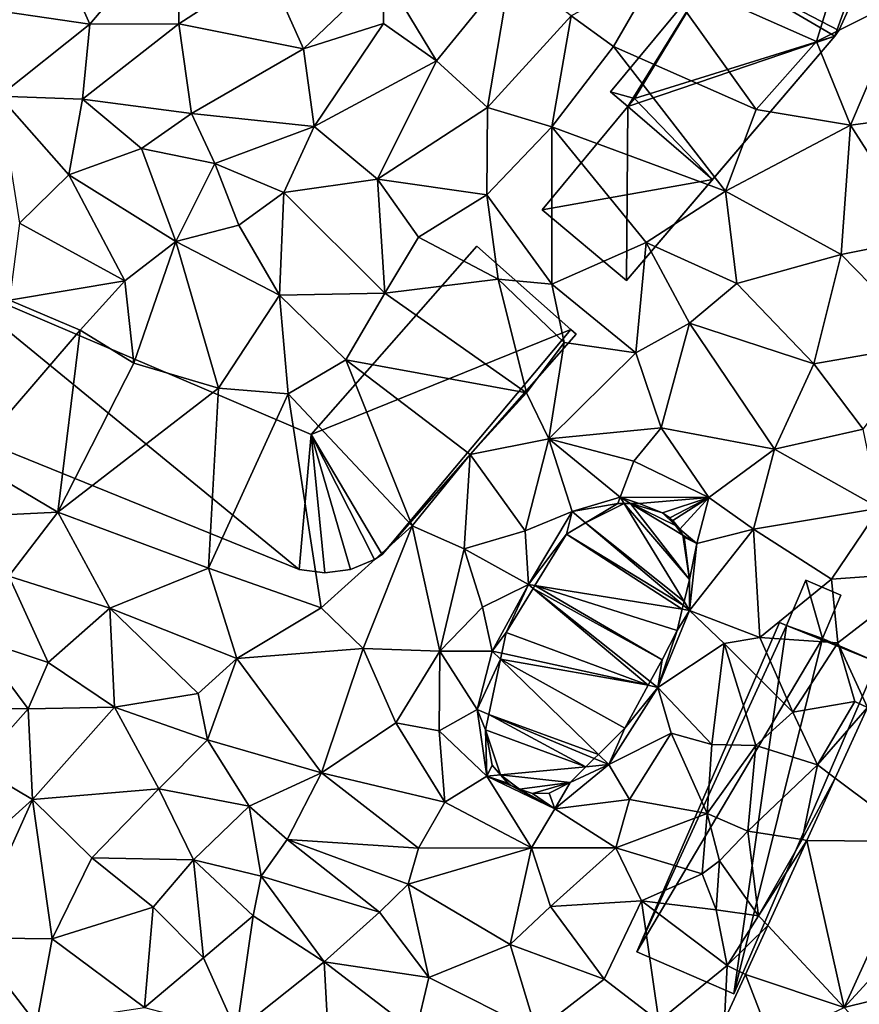
# Model space of a CAD drawing. Extents: x 571000 to 572006, y 6226000 to 6227000.
# Drawn here: x 571191 to 571240, y 6226296 to 6226354 of the extents above; entities that cross this region are included whole.
import ezdxf

# ---------------------------------------------------------------- set-up
doc = ezdxf.new("R2010")
doc.units = 0
doc.header["$MEASUREMENT"] = 0
for name, color, linetype in [('Bygninger_LOD2', 1, 'Continuous'), ('Terraen', 33, 'Continuous'), ('Terraen_vej', 33, 'Continuous'), ('Terran_soe', 33, 'Continuous')]:
    doc.layers.add(name, color=color, linetype=linetype)

# ---------------------------------------------------------------- blocks, each defined once
blk = doc.blocks.new('1km_6226_571_UTM32_ACAD_1_FMEBLOCK1')
at = {"layer": 'Terraen_vej', "color": 251, "true_color": 0x555555}
for points in [[(37.903, -17.177, 73.017), (42.814, -20.865, 73.171), (39.781, -13.068, 72.978)], [(42.814, -20.865, 73.171), (37.903, -17.177, 73.017), (36.244, -20.806, 73.052)], [(33.987, -25.741, 73.099), (38.411, -30.496, 73.232), (36.244, -20.806, 73.052)], [(42.814, -20.865, 73.171), (36.244, -20.806, 73.052), (38.411, -30.496, 73.232)], [(32.687, -28.586, 73.126), (38.411, -30.496, 73.232), (33.987, -25.741, 73.099)], [(31.475, -31.237, 73.151), (34.203, -32.486, 73.243), (32.687, -28.586, 73.126)], [(32.687, -28.586, 73.126), (34.203, -32.486, 73.243), (38.411, -30.496, 73.232)]]:
    blk.add_polyline3d(points, close=True, dxfattribs=at)
blk = doc.blocks.new('1km_6226_571_UTM32_ACAD_1_FMEBLOCK76')
at = {"layer": 'Terraen', "color": 9, "true_color": 0xbbbbbb}
for points in [[(7.36, 40.87, 70.94), (12.51, 46.96, 70.38), (5.32, 45.51, 70.49)], [(7.36, 40.87, 70.94), (12.53, 40.89, 70.49), (12.51, 46.96, 70.38)], [(12.53, 40.89, 70.49), (17.65, 44.21, 70.44), (12.51, 46.96, 70.38)], [(7.36, 40.87, 70.94), (5.32, 45.51, 70.49), (-0.06, 41.95, 71.4)], [(19.78, 39.45, 71.33), (17.65, 44.21, 70.44), (12.53, 40.89, 70.49)], [(19.78, 39.45, 71.33), (24.4, 43.87, 71.17), (17.65, 44.21, 70.44)], [(31.82, 44.05, 72.15), (24.4, 43.87, 71.17), (27.49, 38.74, 72.23)], [(31.82, 44.05, 72.15), (27.49, 38.74, 72.23), (30.46, 36.04, 72.95)], [(31.82, 44.05, 72.15), (30.46, 36.04, 72.95), (35.32, 41.36, 72.94)], [(49.55, 39.87, 73.26), (51, 44.55, 73.18), (40.31, 43.97, 73.53)], [(49.55, 39.87, 73.26), (54.71, 42.46, 73.24), (51, 44.55, 73.18)], [(24.42, 40.91, 72.33), (24.4, 43.87, 71.17), (19.78, 39.45, 71.33)], [(24.42, 40.91, 72.33), (27.49, 38.74, 72.23), (24.4, 43.87, 71.17)], [(37.77, 39.57, 73.55), (40.31, 43.97, 73.53), (35.32, 41.36, 72.94)], [(46.06, 35.91, 73.26), (40.31, 43.97, 73.53), (37.77, 39.57, 73.55)], [(46.06, 35.91, 73.26), (49.55, 39.87, 73.26), (40.31, 43.97, 73.53)], [(51.53, 35.01, 73.31), (54.71, 42.46, 73.24), (49.55, 39.87, 73.26)], [(51.53, 35.01, 73.31), (56.94, 35.72, 73.22), (54.71, 42.46, 73.24)], [(2.11, 36.7, 71.99), (7.36, 40.87, 70.94), (-0.06, 41.95, 71.4)], [(34.19, 34.91, 73.6), (35.32, 41.36, 72.94), (30.46, 36.04, 72.95)], [(34.19, 34.91, 73.6), (37.77, 39.57, 73.55), (35.32, 41.36, 72.94)], [(6.94, 36.51, 71.61), (7.36, 40.87, 70.94), (2.11, 36.7, 71.99)], [(6.94, 36.51, 71.61), (12.53, 40.89, 70.49), (7.36, 40.87, 70.94)], [(13.28, 35.68, 71.18), (12.53, 40.89, 70.49), (6.94, 36.51, 71.61)], [(13.28, 35.68, 71.18), (19.78, 39.45, 71.33), (12.53, 40.89, 70.49)], [(20.39, 34.94, 71.99), (24.42, 40.91, 72.33), (19.78, 39.45, 71.33)], [(20.39, 34.94, 71.99), (27.49, 38.74, 72.23), (24.42, 40.91, 72.33)], [(44.28, 31.17, 73.24), (37.77, 39.57, 73.55), (34.19, 34.91, 73.6)], [(44.28, 31.17, 73.24), (46.06, 35.91, 73.26), (37.77, 39.57, 73.55)], [(51.53, 35.01, 73.31), (49.55, 39.87, 73.26), (46.06, 35.91, 73.26)], [(13.28, 35.68, 71.18), (20.39, 34.94, 71.99), (19.78, 39.45, 71.33)], [(24.07, 31.87, 72.75), (27.49, 38.74, 72.23), (20.39, 34.94, 71.99)], [(24.07, 31.87, 72.75), (30.46, 36.04, 72.95), (27.49, 38.74, 72.23)], [(6.14, 32.13, 72.34), (6.94, 36.51, 71.61), (2.11, 36.7, 71.99)], [(3.28, 29.32, 73.03), (6.14, 32.13, 72.34), (2.11, 36.7, 71.99)], [(6.14, 32.13, 72.34), (10.37, 33.66, 72.45), (6.94, 36.51, 71.61)], [(13.28, 35.68, 71.18), (6.94, 36.51, 71.61), (10.37, 33.66, 72.45)], [(24.07, 31.87, 72.75), (30.42, 30.96, 73.61), (30.46, 36.04, 72.95)], [(30.42, 30.96, 73.61), (34.19, 34.91, 73.6), (30.46, 36.04, 72.95)], [(13.28, 35.68, 71.18), (10.37, 33.66, 72.45), (14.62, 32.79, 71.52)], [(13.28, 35.68, 71.18), (14.62, 32.79, 71.52), (20.39, 34.94, 71.99)], [(44.28, 31.17, 73.24), (51.53, 35.01, 73.31), (46.06, 35.91, 73.26)], [(55.73, 28.45, 73.18), (56.94, 35.72, 73.22), (51.53, 35.01, 73.31)], [(18.64, 31.1, 72.83), (20.39, 34.94, 71.99), (14.62, 32.79, 71.52)], [(24.07, 31.87, 72.75), (20.39, 34.94, 71.99), (18.64, 31.1, 72.83)], [(34.2, 25.77, 73.52), (34.19, 34.91, 73.6), (30.42, 30.96, 73.61)], [(39.67, 28.2, 73.23), (44.28, 31.17, 73.24), (34.19, 34.91, 73.6)], [(34.2, 25.77, 73.52), (39.67, 28.2, 73.23), (34.19, 34.91, 73.6)], [(51, 27.5, 73.2), (51.53, 35.01, 73.31), (44.28, 31.17, 73.24)], [(51, 27.5, 73.2), (55.73, 28.45, 73.18), (51.53, 35.01, 73.31)], [(12.36, 28.25, 72.49), (10.37, 33.66, 72.45), (6.14, 32.13, 72.34)], [(12.36, 28.25, 72.49), (14.62, 32.79, 71.52), (10.37, 33.66, 72.45)], [(12.36, 28.25, 72.49), (16.01, 29.21, 72.19), (14.62, 32.79, 71.52)], [(18.64, 31.1, 72.83), (14.62, 32.79, 71.52), (16.01, 29.21, 72.19)], [(9.4, 25.97, 73.19), (6.14, 32.13, 72.34), (3.28, 29.32, 73.03)], [(12.36, 28.25, 72.49), (6.14, 32.13, 72.34), (9.4, 25.97, 73.19)], [(24.49, 25.26, 73.57), (24.07, 31.87, 72.75), (18.64, 31.1, 72.83)], [(26.46, 28.5, 73.5), (30.42, 30.96, 73.61), (24.07, 31.87, 72.75)], [(24.49, 25.26, 73.57), (26.46, 28.5, 73.5), (24.07, 31.87, 72.75)], [(18.38, 25.13, 72.77), (18.64, 31.1, 72.83), (16.01, 29.21, 72.19)], [(18.38, 25.13, 72.77), (24.49, 25.26, 73.57), (18.64, 31.1, 72.83)], [(31.07, 26.06, 73.77), (30.42, 30.96, 73.61), (26.46, 28.5, 73.5)], [(31.07, 26.06, 73.77), (34.2, 25.77, 73.52), (30.42, 30.96, 73.61)], [(44.94, 25.81, 73.23), (44.28, 31.17, 73.24), (39.67, 28.2, 73.23)], [(51, 27.5, 73.2), (44.28, 31.17, 73.24), (44.94, 25.81, 73.23)], [(2.71, 24.85, 73.72), (9.4, 25.97, 73.19), (3.28, 29.32, 73.03)], [(18.38, 25.13, 72.77), (16.01, 29.21, 72.19), (12.36, 28.25, 72.49)], [(9.93, 21.19, 73.65), (12.36, 28.25, 72.49), (9.4, 25.97, 73.19)], [(14.84, 19.73, 73.72), (12.36, 28.25, 72.49), (9.93, 21.19, 73.65)], [(14.84, 19.73, 73.72), (18.38, 25.13, 72.77), (12.36, 28.25, 72.49)], [(24.49, 25.26, 73.57), (31.07, 26.06, 73.77), (26.46, 28.5, 73.5)], [(39.06, 21.79, 73.32), (39.67, 28.2, 73.23), (34.2, 25.77, 73.52)], [(39.06, 21.79, 73.32), (42.18, 23.51, 73.29), (39.67, 28.2, 73.23)], [(42.18, 23.51, 73.29), (44.94, 25.81, 73.23), (39.67, 28.2, 73.23)], [(56.06, 22.31, 73.21), (55.73, 28.45, 73.18), (51, 27.5, 73.2)], [(49.4, 21.15, 73.16), (51, 27.5, 73.2), (44.94, 25.81, 73.23)], [(49.4, 21.15, 73.16), (56.06, 22.31, 73.21), (51, 27.5, 73.2)], [(6.8, 23.11, 73.68), (9.4, 25.97, 73.19), (2.71, 24.85, 73.72)], [(9.93, 21.19, 73.65), (9.4, 25.97, 73.19), (6.8, 23.11, 73.68)], [(32.72, 19.47, 73.18), (31.07, 26.06, 73.77), (24.49, 25.26, 73.57)], [(34.91, 22.38, 73.33), (34.2, 25.77, 73.52), (31.07, 26.06, 73.77)], [(32.72, 19.47, 73.18), (34.91, 22.38, 73.33), (31.07, 26.06, 73.77)], [(34.91, 22.38, 73.33), (39.06, 21.79, 73.32), (34.2, 25.77, 73.52)], [(49.4, 21.15, 73.16), (44.94, 25.81, 73.23), (42.18, 23.51, 73.29)], [(22.24, 21.38, 73.61), (24.49, 25.26, 73.57), (18.38, 25.13, 72.77)], [(32.72, 19.47, 73.18), (24.49, 25.26, 73.57), (22.24, 21.38, 73.61)], [(0.34, 15.6, 73.15), (6.8, 23.11, 73.68), (2.71, 24.85, 73.72)], [(18.88, 19.4, 73.72), (18.38, 25.13, 72.77), (14.84, 19.73, 73.72)], [(18.88, 19.4, 73.72), (22.24, 21.38, 73.61), (18.38, 25.13, 72.77)], [(40.54, 17.43, 73.07), (42.18, 23.51, 73.29), (39.06, 21.79, 73.32)], [(47.12, 16.2, 73.1), (42.18, 23.51, 73.29), (40.54, 17.43, 73.07)], [(47.12, 16.2, 73.1), (49.4, 21.15, 73.16), (42.18, 23.51, 73.29)], [(5.51, 12.54, 73.17), (6.8, 23.11, 73.68), (0.34, 15.6, 73.15)], [(5.51, 12.54, 73.17), (9.93, 21.19, 73.65), (6.8, 23.11, 73.68)], [(32.72, 19.47, 73.18), (34.02, 16.79, 73.15), (34.91, 22.38, 73.33)], [(34.02, 16.79, 73.15), (39.06, 21.79, 73.32), (34.91, 22.38, 73.33)], [(52.27, 17.35, 73.13), (56.06, 22.31, 73.21), (49.4, 21.15, 73.16)], [(34.02, 16.79, 73.15), (40.54, 17.43, 73.07), (39.06, 21.79, 73.32)], [(5.51, 12.54, 73.17), (14.84, 19.73, 73.72), (9.93, 21.19, 73.65)], [(26.09, 11.74, 73.21), (22.24, 21.38, 73.61), (18.88, 19.4, 73.72)], [(26.09, 11.74, 73.21), (29.45, 15.88, 73.2), (22.24, 21.38, 73.61)], [(32.72, 19.47, 73.18), (22.24, 21.38, 73.61), (29.45, 15.88, 73.2)], [(47.12, 16.2, 73.1), (52.27, 17.35, 73.13), (49.4, 21.15, 73.16)], [(14.26, 9.28, 73.15), (14.84, 19.73, 73.72), (5.51, 12.54, 73.17)], [(14.26, 9.28, 73.15), (18.88, 19.4, 73.72), (14.84, 19.73, 73.72)], [(32.72, 19.47, 73.18), (29.45, 15.88, 73.2), (34.02, 16.79, 73.15)], [(20.79, 6.97, 73.1), (18.88, 19.4, 73.72), (14.26, 9.28, 73.15)], [(20.79, 6.97, 73.1), (26.09, 11.74, 73.21), (18.88, 19.4, 73.72)], [(38.96, 15.5, 71.91), (40.54, 17.43, 73.07), (34.02, 16.79, 73.15)], [(43.3, 13.38, 72.19), (40.54, 17.43, 73.07), (38.96, 15.5, 71.91)], [(47.12, 16.2, 73.1), (40.54, 17.43, 73.07), (43.3, 13.38, 72.19)], [(47.12, 16.2, 73.1), (53.21, 12.76, 72.98), (52.27, 17.35, 73.13)], [(32.65, 11.46, 72.27), (34.02, 16.79, 73.15), (29.45, 15.88, 73.2)], [(32.65, 11.46, 72.27), (35.37, 12.58, 71.47), (34.02, 16.79, 73.15)], [(38.16, 13.4, 71.37), (34.02, 16.79, 73.15), (35.37, 12.58, 71.47)], [(38.16, 13.4, 71.37), (38.96, 15.5, 71.91), (34.02, 16.79, 73.15)], [(47.12, 16.2, 73.1), (43.3, 13.38, 72.19), (45.91, 11.54, 72.79)], [(47.12, 16.2, 73.1), (45.91, 11.54, 72.79), (53.21, 12.76, 72.98)], [(-1.23, 12.21, 73.18), (5.51, 12.54, 73.17), (0.34, 15.6, 73.15)], [(29.11, 10.41, 73.12), (29.45, 15.88, 73.2), (26.09, 11.74, 73.21)], [(29.11, 10.41, 73.12), (32.65, 11.46, 72.27), (29.45, 15.88, 73.2)], [(43.3, 13.38, 72.19), (38.96, 15.5, 71.91), (38.16, 13.4, 71.37)], [(35.37, 12.58, 71.47), (38.02, 13.03, 71.383), (38.16, 13.4, 71.37)], [(38.02, 13.03, 71.383), (38.385, 13.033, 71.373), (38.16, 13.4, 71.37)], [(38.385, 13.033, 71.373), (38.762, 13.036, 71.388), (38.16, 13.4, 71.37)], [(39.26, 13.04, 71.468), (43.3, 13.38, 72.19), (38.16, 13.4, 71.37)], [(39.26, 13.04, 71.468), (38.16, 13.4, 71.37), (38.762, 13.036, 71.388)], [(39.26, 13.04, 71.468), (40.61, 12.49, 71.565), (43.3, 13.38, 72.19)], [(40.61, 12.49, 71.565), (41.04, 12.2, 71.572), (43.3, 13.38, 72.19)], [(41.04, 12.2, 71.572), (41.22, 12.05, 71.568), (43.3, 13.38, 72.19)], [(41.22, 12.05, 71.568), (41.62, 11.54, 71.521), (43.3, 13.38, 72.19)], [(43.3, 13.38, 72.19), (41.62, 11.54, 71.521), (42.61, 10.71, 71.5)], [(43.3, 13.38, 72.19), (42.61, 10.71, 71.5), (45.91, 11.54, 72.79)], [(32.83, 8.33, 71.56), (35.37, 12.58, 71.47), (32.65, 11.46, 72.27)], [(32.83, 8.33, 71.56), (35.04, 11.25, 71.49), (35.37, 12.58, 71.47)], [(35.37, 12.58, 71.47), (35.04, 11.25, 71.49), (36.156, 11.917, 71.464)], [(36.156, 11.917, 71.464), (38.02, 13.03, 71.383), (35.37, 12.58, 71.47)], [(45.91, 11.54, 72.79), (50.44, 8.65, 72.75), (53.21, 12.76, 72.98)], [(56.122, 9.057, 72.903), (53.21, 12.76, 72.98), (50.44, 8.65, 72.75)], [(2.67, 8.81, 73.12), (5.51, 12.54, 73.17), (-1.23, 12.21, 73.18)], [(8.53, 6.96, 73.16), (5.51, 12.54, 73.17), (2.67, 8.81, 73.12)], [(8.53, 6.96, 73.16), (14.26, 9.28, 73.15), (5.51, 12.54, 73.17)], [(41.62, 11.54, 71.521), (41.22, 12.05, 71.568), (41.38, 11.76, 71.531)], [(23.23, 4.61, 73.08), (26.09, 11.74, 73.21), (20.79, 6.97, 73.1)], [(23.23, 4.61, 73.08), (27.68, 4.46, 72.69), (26.09, 11.74, 73.21)], [(29.11, 10.41, 73.12), (26.09, 11.74, 73.21), (27.68, 4.46, 72.69)], [(32.83, 8.33, 71.56), (32.65, 11.46, 72.27), (29.11, 10.41, 73.12)], [(41.62, 11.54, 71.521), (41.807, 11.195, 71.477), (42.61, 10.71, 71.5)], [(42.19, 6.83, 71.42), (45.91, 11.54, 72.79), (42.61, 10.71, 71.5)], [(42.19, 6.83, 71.42), (46.26, 5.26, 72.84), (45.91, 11.54, 72.79)], [(45.91, 11.54, 72.79), (46.26, 5.26, 72.84), (50.44, 8.65, 72.75)], [(33.213, 8.269, 71.554), (35.04, 11.25, 71.49), (32.83, 8.33, 71.56)], [(41.807, 11.195, 71.477), (41.87, 11.08, 71.477), (42.61, 10.71, 71.5)], [(41.87, 11.08, 71.477), (42.18, 8.62, 71.449), (42.61, 10.71, 71.5)], [(30.16, 7.01, 72.18), (29.11, 10.41, 73.12), (27.68, 4.46, 72.69)], [(32.83, 8.33, 71.56), (29.11, 10.41, 73.12), (30.16, 7.01, 72.18)], [(42.18, 8.62, 71.449), (42.19, 6.83, 71.42), (42.61, 10.71, 71.5)], [(8.53, 6.96, 73.16), (15.91, 4.03, 73.14), (14.26, 9.28, 73.15)], [(20.79, 6.97, 73.1), (14.26, 9.28, 73.15), (15.91, 4.03, 73.14)], [(0.72, 5.19, 72.97), (4.94, 3.81, 73.02), (2.67, 8.81, 73.12)], [(8.53, 6.96, 73.16), (2.67, 8.81, 73.12), (4.94, 3.81, 73.02)], [(41.874, 7.345, 71.416), (42.19, 6.83, 71.42), (42.18, 8.62, 71.449)], [(46.26, 5.26, 72.84), (50.8, 4.95, 72.86), (50.44, 8.65, 72.75)], [(56.122, 9.057, 72.903), (50.44, 8.65, 72.75), (50.8, 4.95, 72.86)], [(56.122, 9.057, 72.903), (50.8, 4.95, 72.86), (52.528, 1.198, 72.978)], [(32.83, 8.33, 71.56), (30.16, 7.01, 72.18), (30.72, 4.47, 71.53)], [(30.72, 4.47, 71.53), (31.54, 5.54, 71.535), (32.83, 8.33, 71.56)], [(32.83, 8.33, 71.56), (31.54, 5.54, 71.535), (33.113, 8.106, 71.552)], [(33.213, 8.269, 71.554), (32.83, 8.33, 71.56), (33.113, 8.106, 71.552)], [(8.53, 6.96, 73.16), (4.94, 3.81, 73.02), (8.8, 1.21, 72.91)], [(8.53, 6.96, 73.16), (13.65, 2.01, 73.03), (15.91, 4.03, 73.14)], [(8.53, 6.96, 73.16), (8.8, 1.21, 72.91), (13.65, 2.01, 73.03)], [(23.23, 4.61, 73.08), (20.79, 6.97, 73.1), (15.91, 4.03, 73.14)], [(30.16, 7.01, 72.18), (27.68, 4.46, 72.69), (30.72, 4.47, 71.53)], [(41.767, 6.898, 71.426), (41.47, 5.66, 71.402), (42.19, 6.83, 71.42)], [(41.767, 6.898, 71.426), (42.19, 6.83, 71.42), (41.825, 7.138, 71.423)], [(41.874, 7.345, 71.416), (41.825, 7.138, 71.423), (42.19, 6.83, 71.42)], [(42.19, 6.83, 71.42), (40.35, 2.36, 71.34), (44.2, 4.91, 72.11)], [(41.47, 5.66, 71.402), (40.35, 2.36, 71.34), (42.19, 6.83, 71.42)], [(42.19, 6.83, 71.42), (44.2, 4.91, 72.11), (46.26, 5.26, 72.84)], [(0.72, 5.19, 72.97), (-2.19, 1.21, 72.82), (3.78, 1.12, 72.89)], [(0.72, 5.19, 72.97), (3.78, 1.12, 72.89), (4.94, 3.81, 73.02)], [(31.288, 4.345, 71.519), (31.54, 5.54, 71.535), (30.72, 4.47, 71.53)], [(41.47, 5.66, 71.402), (40.59, 3.96, 71.373), (40.35, 2.36, 71.34)], [(48.18, 0.93, 72.95), (46.26, 5.26, 72.84), (44.2, 4.91, 72.11)], [(48.18, 0.93, 72.95), (50.8, 4.95, 72.86), (46.26, 5.26, 72.84)], [(20.81, -2.61, 72.91), (23.23, 4.61, 73.08), (15.91, 4.03, 73.14)], [(20.81, -2.61, 72.91), (25.13, 0.31, 73), (23.23, 4.61, 73.08)], [(23.23, 4.61, 73.08), (25.13, 0.31, 73), (27.68, 4.46, 72.69)], [(43.48, -0.96, 72.95), (44.2, 4.91, 72.11), (40.35, 2.36, 71.34)], [(43.48, -0.96, 72.95), (46.03, -1.01, 72.94), (44.2, 4.91, 72.11)], [(48.18, 0.93, 72.95), (44.2, 4.91, 72.11), (46.03, -1.01, 72.94)], [(51.79, 1.54, 73), (50.8, 4.95, 72.86), (48.18, 0.93, 72.95)], [(52.528, 1.198, 72.978), (50.8, 4.95, 72.86), (51.79, 1.54, 73)], [(14.2, -0.69, 72.95), (15.91, 4.03, 73.14), (13.65, 2.01, 73.03)], [(20.81, -2.61, 72.91), (15.91, 4.03, 73.14), (14.2, -0.69, 72.95)], [(27.65, -0.16, 72.18), (27.68, 4.46, 72.69), (25.13, 0.31, 73)], [(27.65, -0.16, 72.18), (29.86, 1.07, 71.51), (27.68, 4.46, 72.69)], [(29.86, 1.07, 71.51), (30.72, 4.47, 71.53), (27.68, 4.46, 72.69)], [(31.214, 3.99, 71.517), (30.72, 4.47, 71.53), (29.86, 1.07, 71.51)], [(31.288, 4.345, 71.519), (30.72, 4.47, 71.53), (31.214, 3.99, 71.517)], [(3.78, 1.12, 72.89), (8.8, 1.21, 72.91), (4.94, 3.81, 73.02)], [(30.539, 0.787, 71.496), (31.214, 3.99, 71.517), (29.86, 1.07, 71.51)], [(40.59, 3.96, 71.373), (39.91, 2.71, 71.353), (40.35, 2.36, 71.34)], [(40.35, 2.36, 71.34), (38.43, -0.01, 71.353), (37.5, -2.12, 71.35)], [(37.5, -2.12, 71.35), (41.13, -0.3, 72.03), (40.35, 2.36, 71.34)], [(39.787, 2.483, 71.351), (38.43, -0.01, 71.353), (40.35, 2.36, 71.34)], [(39.91, 2.71, 71.353), (39.787, 2.483, 71.351), (40.35, 2.36, 71.34)], [(43.48, -0.96, 72.95), (40.35, 2.36, 71.34), (41.13, -0.3, 72.03)], [(14.2, -0.69, 72.95), (13.65, 2.01, 73.03), (8.8, 1.21, 72.91)], [(3.78, 1.12, 72.89), (-2.19, 1.21, 72.82), (0.8, -2.23, 72.84)], [(3.78, 1.12, 72.89), (4.04, -4.15, 72.83), (8.8, 1.21, 72.91)], [(11.38, -3.54, 72.86), (8.8, 1.21, 72.91), (4.04, -4.15, 72.83)], [(11.38, -3.54, 72.86), (14.2, -0.69, 72.95), (8.8, 1.21, 72.91)], [(51.79, 1.54, 73), (48.18, 0.93, 72.95), (49.61, -2.13, 73.16)], [(52.528, 1.198, 72.978), (51.79, 1.54, 73), (49.61, -2.13, 73.16)], [(50.65, -2.911, 73.017), (52.528, 1.198, 72.978), (49.61, -2.13, 73.16)], [(3.78, 1.12, 72.89), (0.8, -2.23, 72.84), (4.04, -4.15, 72.83)], [(30.41, -2.79, 71.5), (29.86, 1.07, 71.51), (27.65, -0.16, 72.18)], [(30.41, -2.79, 71.5), (30.35, -0.11, 71.5), (29.86, 1.07, 71.51)], [(30.35, -0.11, 71.5), (30.539, 0.787, 71.496), (29.86, 1.07, 71.51)], [(48.18, 0.93, 72.95), (46.03, -1.01, 72.94), (49.61, -2.13, 73.16)], [(20.81, -2.61, 72.91), (27.98, -4.3, 72.83), (25.13, 0.31, 73)], [(27.98, -4.3, 72.83), (27.65, -0.16, 72.18), (25.13, 0.31, 73)], [(27.98, -4.3, 72.83), (30.41, -2.79, 71.5), (27.65, -0.16, 72.18)], [(30.41, -2.79, 71.5), (30.73, -2.15, 71.493), (30.35, -0.11, 71.5)], [(37.5, -2.12, 71.35), (38.43, -0.01, 71.353), (36.894, -1.531, 71.366)], [(38.71, -4.16, 72.15), (41.13, -0.3, 72.03), (37.5, -2.12, 71.35)], [(38.71, -4.16, 72.15), (43.21, -4.96, 73.05), (41.13, -0.3, 72.03)], [(43.21, -4.96, 73.05), (43.48, -0.96, 72.95), (41.13, -0.3, 72.03)], [(11.38, -3.54, 72.86), (16.61, -4.54, 72.87), (14.2, -0.69, 72.95)], [(20.81, -2.61, 72.91), (14.2, -0.69, 72.95), (16.61, -4.54, 72.87)], [(43.21, -4.96, 73.05), (46.03, -1.01, 72.94), (43.48, -0.96, 72.95)], [(45.58, -5.99, 73.36), (46.03, -1.01, 72.94), (43.21, -4.96, 73.05)], [(49.61, -2.13, 73.16), (46.03, -1.01, 72.94), (45.58, -5.99, 73.36)], [(36.656, -1.767, 71.368), (37.5, -2.12, 71.35), (36.894, -1.531, 71.366)], [(-1.68, -9.29, 72.81), (4.04, -4.15, 72.83), (0.8, -2.23, 72.84)], [(30.41, -2.79, 71.5), (31.209, -2.714, 71.483), (30.73, -2.15, 71.493)], [(34.37, -4.69, 71.63), (37.5, -2.12, 71.35), (35.25, -3.16, 71.475)], [(34.37, -4.69, 71.63), (38.71, -4.16, 72.15), (37.5, -2.12, 71.35)], [(35.25, -3.16, 71.475), (37.5, -2.12, 71.35), (36.173, -2.245, 71.378)], [(36.173, -2.245, 71.378), (37.5, -2.12, 71.35), (36.656, -1.767, 71.368)], [(49.61, -2.13, 73.16), (45.58, -5.99, 73.36), (48.72, -6.48, 73.1)], [(50.65, -2.911, 73.017), (49.61, -2.13, 73.16), (48.72, -6.48, 73.1)], [(20.81, -2.61, 72.91), (16.61, -4.54, 72.87), (18.82, -6.48, 72.86)], [(20.81, -2.61, 72.91), (18.82, -6.48, 72.86), (26.45, -6.98, 72.75)], [(20.81, -2.61, 72.91), (26.45, -6.98, 72.75), (27.98, -4.3, 72.83)], [(33.02, -6.96, 72.74), (30.41, -2.79, 71.5), (27.98, -4.3, 72.83)], [(31.63, -3.21, 71.525), (31.209, -2.714, 71.483), (30.41, -2.79, 71.5)], [(31.63, -3.21, 71.525), (30.41, -2.79, 71.5), (31.81, -3.33, 71.534)], [(30.41, -2.79, 71.5), (34.37, -4.69, 71.63), (31.81, -3.33, 71.534)], [(33.02, -6.96, 72.74), (34.37, -4.69, 71.63), (30.41, -2.79, 71.5)], [(31.81, -3.33, 71.534), (34.37, -4.69, 71.63), (32.32, -3.56, 71.549)], [(34.04, -3.79, 71.549), (34.37, -4.69, 71.63), (35.25, -3.16, 71.475)], [(48.991, -6.54, 73.052), (50.65, -2.911, 73.017), (48.72, -6.48, 73.1)], [(7.48, -7.53, 72.78), (11.38, -3.54, 72.86), (4.04, -4.15, 72.83)], [(13.39, -7.66, 72.8), (11.38, -3.54, 72.86), (7.48, -7.53, 72.78)], [(13.39, -7.66, 72.8), (16.61, -4.54, 72.87), (11.38, -3.54, 72.86)], [(32.32, -3.56, 71.549), (34.37, -4.69, 71.63), (33.07, -3.8, 71.562)], [(33.07, -3.8, 71.562), (34.37, -4.69, 71.63), (34.04, -3.79, 71.549)], [(0.42, -12.18, 72.78), (4.04, -4.15, 72.83), (-1.68, -9.29, 72.81)], [(5.18, -12.24, 72.8), (4.04, -4.15, 72.83), (0.42, -12.18, 72.78)], [(5.18, -12.24, 72.8), (7.48, -7.53, 72.78), (4.04, -4.15, 72.83)], [(17.32, -8.6, 72.67), (16.61, -4.54, 72.87), (13.39, -7.66, 72.8)], [(17.32, -8.6, 72.67), (18.82, -6.48, 72.86), (16.61, -4.54, 72.87)], [(33.02, -6.96, 72.74), (27.98, -4.3, 72.83), (26.45, -6.98, 72.75)], [(37.9, -6.96, 72.8), (38.71, -4.16, 72.15), (34.37, -4.69, 71.63)], [(37.9, -6.96, 72.8), (43.21, -4.96, 73.05), (38.71, -4.16, 72.15)], [(33.02, -6.96, 72.74), (37.9, -6.96, 72.8), (34.37, -4.69, 71.63)], [(42.92, -8.46, 73.12), (43.21, -4.96, 73.05), (37.9, -6.96, 72.8)], [(42.92, -8.46, 73.12), (43.93, -7.72, 74.09), (43.21, -4.96, 73.05)], [(43.93, -7.72, 74.09), (45.58, -5.99, 73.36), (43.21, -4.96, 73.05)], [(46.2, -10.9, 73.19), (45.58, -5.99, 73.36), (43.93, -7.72, 74.09)], [(46.2, -10.9, 73.19), (48.72, -6.48, 73.1), (45.58, -5.99, 73.36)], [(24.18, -10.7, 72.66), (18.82, -6.48, 72.86), (17.32, -8.6, 72.67)], [(25.86, -9.06, 72.84), (26.45, -6.98, 72.75), (18.82, -6.48, 72.86)], [(24.18, -10.7, 72.66), (25.86, -9.06, 72.84), (18.82, -6.48, 72.86)], [(48.991, -6.54, 73.052), (48.72, -6.48, 73.1), (46.2, -10.9, 73.19)], [(46.735, -11.475, 73.099), (48.991, -6.54, 73.052), (46.2, -10.9, 73.19)], [(55.561, -6.599, 73.171), (51.158, -16.23, 73.232), (58.2, -8.58, 73.35)], [(33.02, -6.96, 72.74), (25.86, -9.06, 72.84), (31.77, -12.58, 72.96)], [(33.02, -6.96, 72.74), (26.45, -6.98, 72.75), (25.86, -9.06, 72.84)], [(33.02, -6.96, 72.74), (31.77, -12.58, 72.96), (34.12, -10.36, 72.87)], [(33.02, -6.96, 72.74), (34.12, -10.36, 72.87), (37.9, -6.96, 72.8)], [(39.4, -10.03, 73.02), (37.9, -6.96, 72.8), (34.12, -10.36, 72.87)], [(39.4, -10.03, 73.02), (42.92, -8.46, 73.12), (37.9, -6.96, 72.8)], [(5.18, -12.24, 72.8), (11.05, -10.41, 72.8), (7.48, -7.53, 72.78)], [(11.05, -10.41, 72.8), (13.39, -7.66, 72.8), (7.48, -7.53, 72.78)], [(13.97, -13.34, 72.78), (13.39, -7.66, 72.8), (11.05, -10.41, 72.8)], [(16.86, -10.9, 72.73), (17.32, -8.6, 72.67), (13.39, -7.66, 72.8)], [(13.97, -13.34, 72.78), (16.86, -10.9, 72.73), (13.39, -7.66, 72.8)], [(43.74, -10.55, 73), (43.93, -7.72, 74.09), (42.92, -8.46, 73.12)], [(46.2, -10.9, 73.19), (43.93, -7.72, 74.09), (43.74, -10.55, 73)], [(39.4, -10.03, 73.02), (43.74, -10.55, 73), (42.92, -8.46, 73.12)], [(20.97, -13.58, 72.75), (17.32, -8.6, 72.67), (16.86, -10.9, 72.73)], [(20.97, -13.58, 72.75), (24.18, -10.7, 72.66), (17.32, -8.6, 72.67)], [(27.05, -14.49, 72.82), (25.86, -9.06, 72.84), (24.18, -10.7, 72.66)], [(27.05, -14.49, 72.82), (31.77, -12.58, 72.96), (25.86, -9.06, 72.84)], [(51.158, -16.23, 73.232), (60.11, -14.03, 73.23), (58.2, -8.58, 73.35)], [(37.24, -14.58, 73.08), (39.4, -10.03, 73.02), (34.12, -10.36, 72.87)], [(40.41, -17.02, 73.12), (39.4, -10.03, 73.02), (37.24, -14.58, 73.08)], [(44.38, -13.8, 73.08), (43.74, -10.55, 73), (39.4, -10.03, 73.02)], [(40.41, -17.02, 73.12), (44.38, -13.8, 73.08), (39.4, -10.03, 73.02)], [(10.54, -16.23, 72.8), (11.05, -10.41, 72.8), (5.18, -12.24, 72.8)], [(10.54, -16.23, 72.8), (13.97, -13.34, 72.78), (11.05, -10.41, 72.8)], [(27.05, -14.49, 72.82), (24.18, -10.7, 72.66), (20.97, -13.58, 72.75)], [(37.24, -14.58, 73.08), (34.12, -10.36, 72.87), (31.77, -12.58, 72.96)], [(44.38, -13.8, 73.08), (46.2, -10.9, 73.19), (43.74, -10.55, 73)], [(15.89, -17.63, 72.81), (16.86, -10.9, 72.73), (13.97, -13.34, 72.78)], [(15.89, -17.63, 72.81), (20.97, -13.58, 72.75), (16.86, -10.9, 72.73)], [(46.735, -11.475, 73.099), (46.2, -10.9, 73.19), (44.38, -13.8, 73.08)], [(45.434, -14.32, 73.126), (46.735, -11.475, 73.099), (44.38, -13.8, 73.08)], [(-0.57, -18.92, 72.74), (4.27, -17.18, 72.86), (0.42, -12.18, 72.78)], [(4.27, -17.18, 72.86), (5.18, -12.24, 72.8), (0.42, -12.18, 72.78)], [(4.27, -17.18, 72.86), (10.54, -16.23, 72.8), (5.18, -12.24, 72.8)], [(33.3, -17.62, 73.05), (31.77, -12.58, 72.96), (27.05, -14.49, 72.82)], [(33.3, -17.62, 73.05), (37.24, -14.58, 73.08), (31.77, -12.58, 72.96)], [(15.89, -17.63, 72.81), (13.97, -13.34, 72.78), (10.54, -16.23, 72.8)], [(15.89, -17.63, 72.81), (21.25, -18.56, 72.86), (20.97, -13.58, 72.75)], [(26.29, -17.67, 72.94), (20.97, -13.58, 72.75), (21.25, -18.56, 72.86)], [(26.29, -17.67, 72.94), (27.05, -14.49, 72.82), (20.97, -13.58, 72.75)], [(44.222, -16.972, 73.151), (44.38, -13.8, 73.08), (40.41, -17.02, 73.12)], [(44.222, -16.972, 73.151), (45.434, -14.32, 73.126), (44.38, -13.8, 73.08)], [(51.158, -16.23, 73.232), (52.73, -17.92, 73.37), (60.11, -14.03, 73.23)], [(33.3, -17.62, 73.05), (27.05, -14.49, 72.82), (26.29, -17.67, 72.94)], [(33.3, -17.62, 73.05), (40.41, -17.02, 73.12), (37.24, -14.58, 73.08)]]:
    blk.add_polyline3d(points, close=True, dxfattribs=at)
blk = doc.blocks.new('1km_6226_571_UTM32_ACAD_1_FMEBLOCK86')
at = {"layer": 'Terran_soe', "color": 150, "true_color": 0x007bff}
for points in [[(2.12, 8.413, 71.373), (1.755, 8.41, 71.383), (-0.109, 7.297, 71.464)], [(5.609, 2.725, 71.416), (2.12, 8.413, 71.373), (-0.109, 7.297, 71.464)], [(2.497, 8.416, 71.388), (2.12, 8.413, 71.373), (5.915, 4, 71.449)], [(2.12, 8.413, 71.373), (5.609, 2.725, 71.416), (5.915, 4, 71.449)], [(2.497, 8.416, 71.388), (4.345, 7.87, 71.565), (2.995, 8.42, 71.468)], [(5.542, 6.575, 71.477), (2.497, 8.416, 71.388), (5.915, 4, 71.449)], [(5.115, 7.14, 71.531), (4.345, 7.87, 71.565), (2.497, 8.416, 71.388)], [(5.115, 7.14, 71.531), (2.497, 8.416, 71.388), (5.542, 6.575, 71.477)], [(4.775, 7.58, 71.572), (4.345, 7.87, 71.565), (5.115, 7.14, 71.531)], [(4.955, 7.43, 71.568), (4.775, 7.58, 71.572), (5.115, 7.14, 71.531)], [(-1.225, 6.63, 71.49), (5.56, 2.518, 71.423), (-0.109, 7.297, 71.464)], [(5.56, 2.518, 71.423), (5.609, 2.725, 71.416), (-0.109, 7.297, 71.464)], [(5.542, 6.575, 71.477), (5.355, 6.92, 71.521), (5.115, 7.14, 71.531)], [(-3.052, 3.649, 71.554), (5.502, 2.278, 71.426), (-1.225, 6.63, 71.49)], [(-1.225, 6.63, 71.49), (5.502, 2.278, 71.426), (5.56, 2.518, 71.423)], [(5.605, 6.46, 71.477), (5.542, 6.575, 71.477), (5.915, 4, 71.449)], [(3.522, -2.137, 71.351), (-3.152, 3.486, 71.552), (-4.725, 0.92, 71.535)], [(-3.052, 3.649, 71.554), (-3.152, 3.486, 71.552), (4.325, -0.66, 71.373)], [(3.645, -1.91, 71.353), (-3.152, 3.486, 71.552), (3.522, -2.137, 71.351)], [(-3.152, 3.486, 71.552), (3.645, -1.91, 71.353), (4.325, -0.66, 71.373)], [(5.205, 1.04, 71.402), (-3.052, 3.649, 71.554), (4.325, -0.66, 71.373)], [(5.502, 2.278, 71.426), (-3.052, 3.649, 71.554), (5.205, 1.04, 71.402)], [(3.522, -2.137, 71.351), (-4.725, 0.92, 71.535), (-4.977, -0.275, 71.519)], [(-4.977, -0.275, 71.519), (-5.051, -0.63, 71.517), (3.522, -2.137, 71.351)], [(0.629, -6.151, 71.366), (-5.051, -0.63, 71.517), (-5.726, -3.833, 71.496)], [(3.522, -2.137, 71.351), (-5.051, -0.63, 71.517), (2.165, -4.63, 71.353)], [(-5.051, -0.63, 71.517), (0.629, -6.151, 71.366), (2.165, -4.63, 71.353)], [(-0.092, -6.865, 71.378), (-5.726, -3.833, 71.496), (-5.915, -4.73, 71.5)], [(0.391, -6.387, 71.368), (0.629, -6.151, 71.366), (-5.726, -3.833, 71.496)], [(0.391, -6.387, 71.368), (-5.726, -3.833, 71.496), (-0.092, -6.865, 71.378)], [(-5.056, -7.334, 71.483), (-5.915, -4.73, 71.5), (-5.535, -6.77, 71.493)], [(-5.056, -7.334, 71.483), (-0.092, -6.865, 71.378), (-5.915, -4.73, 71.5)], [(-0.092, -6.865, 71.378), (-5.056, -7.334, 71.483), (-1.015, -7.78, 71.475)], [(-1.015, -7.78, 71.475), (-5.056, -7.334, 71.483), (-3.945, -8.18, 71.549)], [(-3.945, -8.18, 71.549), (-5.056, -7.334, 71.483), (-4.455, -7.95, 71.534)], [(-5.056, -7.334, 71.483), (-4.635, -7.83, 71.525), (-4.455, -7.95, 71.534)], [(-3.195, -8.42, 71.562), (-1.015, -7.78, 71.475), (-3.945, -8.18, 71.549)], [(-3.195, -8.42, 71.562), (-2.225, -8.41, 71.549), (-1.015, -7.78, 71.475)]]:
    blk.add_polyline3d(points, close=True, dxfattribs=at)
blk = doc.blocks.new('building_150979')
at = {"layer": 'Bygninger_LOD2', "color": 16, "true_color": 0x7e0000}
for points in [[(2.84, 12.015, 72.68), (1.7, 9.375, 72.73), (1.7, 9.375, 75.46), (2.84, 12.015, 75.46)], [(4.87, 11.135, 72.75), (3.79, 8.625, 72.89), (1.7, 9.375, 72.73), (2.84, 12.015, 72.68)], [(1.7, 9.375, 75.46), (2.84, 12.015, 75.46), (3.79, 8.625, 75.64)], [(2.84, 12.015, 72.68), (2.84, 12.015, 75.46), (4.87, 11.135, 75.64), (4.87, 11.135, 72.75)], [(2.84, 12.015, 75.46), (4.87, 11.135, 75.64), (3.79, 8.625, 75.64)], [(4.87, 11.135, 75.64), (3.79, 8.625, 75.64), (3.79, 8.625, 72.89), (4.87, 11.135, 72.75)], [(-6.98, -9.575, 73.07), (1.3, 9.555, 72.72), (1.7, 9.375, 72.73)], [(1.3, 9.555, 72.72), (-6.98, -9.575, 73.07), (-6.98, -9.575, 75.4), (1.3, 9.555, 75.42)], [(1.3, 9.555, 75.42), (1.7, 9.375, 75.46), (-6.98, -9.575, 75.4)], [(1.7, 9.375, 72.73), (-1.35, -12.015, 73.1), (-6.98, -9.575, 73.07)], [(1.7, 9.375, 75.46), (3.79, 8.625, 75.64), (-6.98, -9.575, 75.4)], [(6.98, 7.255, 72.87), (-1.35, -12.015, 73.1), (1.7, 9.375, 72.73)], [(1.7, 9.375, 72.73), (1.3, 9.555, 72.72), (1.3, 9.555, 75.42), (1.7, 9.375, 75.46)], [(1.7, 9.375, 72.73), (3.79, 8.625, 72.89), (6.98, 7.255, 72.87)], [(-6.98, -9.575, 75.4), (3.79, 8.625, 75.64), (-1.35, -12.015, 75.91)], [(-1.35, -12.015, 75.91), (3.79, 8.625, 75.64), (6.98, 7.255, 75.93)], [(3.79, 8.625, 75.64), (6.98, 7.255, 75.93), (6.98, 7.255, 72.87), (3.79, 8.625, 72.89)], [(6.98, 7.255, 75.93), (-1.35, -12.015, 75.91), (-1.35, -12.015, 73.1), (6.98, 7.255, 72.87)], [(-6.98, -9.575, 73.07), (-1.35, -12.015, 73.1), (-1.35, -12.015, 75.91), (-6.98, -9.575, 75.4)]]:
    blk.add_3dface(points, dxfattribs=at)
blk = doc.blocks.new('building_137165')
at = {"layer": 'Bygninger_LOD2', "color": 16, "true_color": 0x7e0000}
for points in [[(6.44, -1.445, 79.6), (16.05, 9.485, 79.49), (16.05, 9.485, 73.64), (6.44, -1.445, 73.55)], [(16.05, 9.485, 79.49), (21.52, 4.655, 79.53), (6.44, -1.445, 79.6)], [(16.05, 9.485, 73.64), (21.52, 4.655, 73.47), (6.44, -1.445, 73.55)], [(21.52, 4.655, 73.47), (16.05, 9.485, 73.64), (21.52, 4.655, 79.53)], [(16.05, 9.485, 73.64), (16.05, 9.485, 79.49), (21.52, 4.655, 79.53)], [(-21.83, 1.905, 73.2), (-21.83, 1.905, 79.6), (-14.98, 7.685, 79.54), (-14.98, 7.685, 73.64)], [(-14.98, 7.685, 79.54), (5.74, -9.295, 79.67), (-21.83, 1.905, 79.6)], [(-21.83, 1.905, 73.2), (-14.98, 7.685, 73.64), (5.74, -9.295, 73.13)], [(-14.98, 7.685, 79.54), (6.44, -1.445, 79.6), (6.44, -1.445, 73.55), (-14.98, 7.685, 73.64)], [(-14.98, 7.685, 79.54), (6.44, -1.445, 79.6), (5.74, -9.295, 79.67)], [(-14.98, 7.685, 73.64), (6.44, -1.445, 73.55), (5.74, -9.295, 73.13)], [(21.52, 4.655, 79.53), (10.56, -8.425, 79.66), (6.44, -1.445, 79.6)], [(21.52, 4.655, 73.47), (10.56, -8.425, 73.18), (6.44, -1.445, 73.55)], [(21.52, 4.655, 73.47), (21.83, 4.385, 73.4), (10.56, -8.425, 73.18)], [(21.52, 4.655, 79.53), (21.83, 4.385, 79.53), (10.56, -8.425, 79.66)], [(21.83, 4.385, 79.53), (21.52, 4.655, 73.47), (21.52, 4.655, 79.53)], [(21.83, 4.385, 79.53), (21.83, 4.385, 73.4), (21.52, 4.655, 73.47)], [(10.56, -8.425, 73.18), (21.83, 4.385, 73.4), (21.83, 4.385, 79.53), (10.56, -8.425, 79.66)], [(-21.83, 1.905, 73.2), (5.74, -9.295, 73.13), (5.74, -9.295, 79.67), (-21.83, 1.905, 79.6)], [(6.44, -1.445, 79.6), (7.23, -9.485, 79.67), (5.74, -9.295, 79.67)], [(6.44, -1.445, 73.55), (7.23, -9.485, 73.15), (5.74, -9.295, 73.13)], [(8.73, -9.295, 79.67), (7.23, -9.485, 79.67), (6.44, -1.445, 79.6)], [(10.56, -8.425, 79.66), (10.12, -8.715, 79.67), (6.44, -1.445, 79.6)], [(10.12, -8.715, 79.67), (8.73, -9.295, 79.67), (6.44, -1.445, 79.6)], [(6.44, -1.445, 73.55), (8.73, -9.295, 73.16), (7.23, -9.485, 73.15)], [(10.12, -8.715, 73.15), (8.73, -9.295, 73.16), (6.44, -1.445, 73.55)], [(10.56, -8.425, 73.18), (10.12, -8.715, 73.15), (6.44, -1.445, 73.55)], [(10.12, -8.715, 73.15), (10.56, -8.425, 73.18), (10.56, -8.425, 79.66), (10.12, -8.715, 79.67)], [(8.73, -9.295, 73.16), (10.12, -8.715, 73.15), (10.12, -8.715, 79.67), (8.73, -9.295, 79.67)], [(5.74, -9.295, 73.13), (7.23, -9.485, 73.15), (7.23, -9.485, 79.67), (5.74, -9.295, 79.67)], [(7.23, -9.485, 73.15), (8.73, -9.295, 73.16), (8.73, -9.295, 79.67), (7.23, -9.485, 79.67)]]:
    blk.add_3dface(points, dxfattribs=at)
blk = doc.blocks.new('building_92564')
at = {"layer": 'Bygninger_LOD2', "color": 16, "true_color": 0x7e0000}
for points in [[(20.51, -14.99, 85.42), (26.57, -7.68, 85.39), (26.57, -7.68, 73.63), (20.51, -14.99, 73.63)], [(21.52, -15.84, 73.56), (20.51, -14.99, 73.63), (26.57, -7.68, 73.63)], [(21.91, -15.38, 85.51), (20.51, -14.99, 85.42), (26.57, -7.68, 85.39)], [(33.54, -11.77, 73.2), (21.52, -15.84, 73.56), (26.57, -7.68, 73.63)], [(26.57, -7.68, 85.39), (33.54, -11.77, 85.63), (21.91, -15.38, 85.51)], [(34.74, -8.38, 73.2), (33.54, -11.77, 73.2), (26.57, -7.68, 73.63)], [(26.57, -7.68, 85.39), (34.46, -9.97, 85.62), (33.77, -11.43, 85.63)], [(26.57, -7.68, 85.39), (33.77, -11.43, 85.63), (33.54, -11.77, 85.63)], [(34.74, -8.38, 73.2), (34.46, -9.97, 73.24), (33.77, -11.43, 73.19), (33.54, -11.77, 73.2)], [(33.77, -11.43, 73.19), (34.46, -9.97, 73.24), (34.46, -9.97, 85.62), (33.77, -11.43, 85.63)], [(33.54, -11.77, 73.2), (33.77, -11.43, 73.19), (33.77, -11.43, 85.63), (33.54, -11.77, 85.63)], [(21.45, -25.96, 73.4), (26.45, -20.09, 82.68), (33.54, -11.77, 73.2)], [(21.45, -25.96, 73.4), (21.52, -15.84, 73.56), (33.54, -11.77, 73.2)], [(33.54, -11.77, 85.63), (26.45, -20.09, 85.62), (21.91, -15.38, 85.51)], [(26.45, -20.09, 82.68), (33.54, -11.77, 85.63), (33.54, -11.77, 73.2)], [(26.45, -20.09, 85.62), (33.54, -11.77, 85.63), (26.45, -20.09, 82.68)], [(21.91, -15.38, 85.51), (21.52, -15.84, 85.42), (20.51, -14.99, 85.42)], [(20.51, -14.99, 73.63), (21.52, -15.84, 73.56), (21.52, -15.84, 82.35)], [(20.51, -14.99, 85.42), (20.51, -14.99, 73.63), (21.52, -15.84, 82.35)], [(21.52, -15.84, 85.42), (20.51, -14.99, 85.42), (21.52, -15.84, 82.35)], [(21.91, -15.38, 85.51), (21.52, -15.84, 85.42), (21.52, -15.84, 82.35), (21.91, -15.38, 82.35)], [(21.91, -15.38, 82.35), (26.45, -20.09, 82.68), (21.52, -15.84, 82.35)], [(26.45, -20.09, 85.62), (21.91, -15.38, 85.51), (21.91, -15.38, 82.35), (26.45, -20.09, 82.68)], [(21.52, -15.84, 73.56), (16.55, -21.84, 73.64), (16.55, -21.84, 82.36), (21.52, -15.84, 82.35)], [(21.52, -15.84, 82.35), (26.45, -20.09, 82.68), (16.55, -21.84, 82.36)], [(16.55, -21.84, 73.64), (21.52, -15.84, 73.56), (21.45, -25.96, 73.4)], [(26.45, -20.09, 82.68), (21.45, -25.96, 82.69), (16.55, -21.84, 82.36)], [(21.45, -25.96, 82.69), (26.45, -20.09, 82.68), (21.45, -25.96, 73.4)], [(16.55, -21.84, 73.64), (21.45, -25.96, 73.4), (21.45, -25.96, 82.69), (16.55, -21.84, 82.36)]]:
    blk.add_3dface(points, dxfattribs=at)

msp = doc.modelspace()

# ---------------------------------------------------------------- block references
at = {"layer": 'Bygninger_LOD2', "color": 16, "true_color": 0x7e0000}
for name, p in [('building_92564', (571204.58, 6226364.44)), ('building_137165', (571201.28, 6226330.995)), ('building_150979', (571233.61, 6226309.075))]:
    msp.add_blockref(name, p, dxfattribs=at)
at = {"layer": 'Terraen', "color": 9, "true_color": 0xbbbbbb}
msp.add_blockref('1km_6226_571_UTM32_ACAD_1_FMEBLOCK76', (571187.5, 6226312.5), dxfattribs=at)
at = {"layer": 'Terraen_vej', "color": 251, "true_color": 0x555555}
msp.add_blockref('1km_6226_571_UTM32_ACAD_1_FMEBLOCK1', (571200.247, 6226326.766), dxfattribs=at)
at = {"layer": 'Terran_soe', "color": 150, "true_color": 0x007bff}
msp.add_blockref('1km_6226_571_UTM32_ACAD_1_FMEBLOCK86', (571223.765, 6226317.12), dxfattribs=at)

doc.saveas('drawing.dxf')
